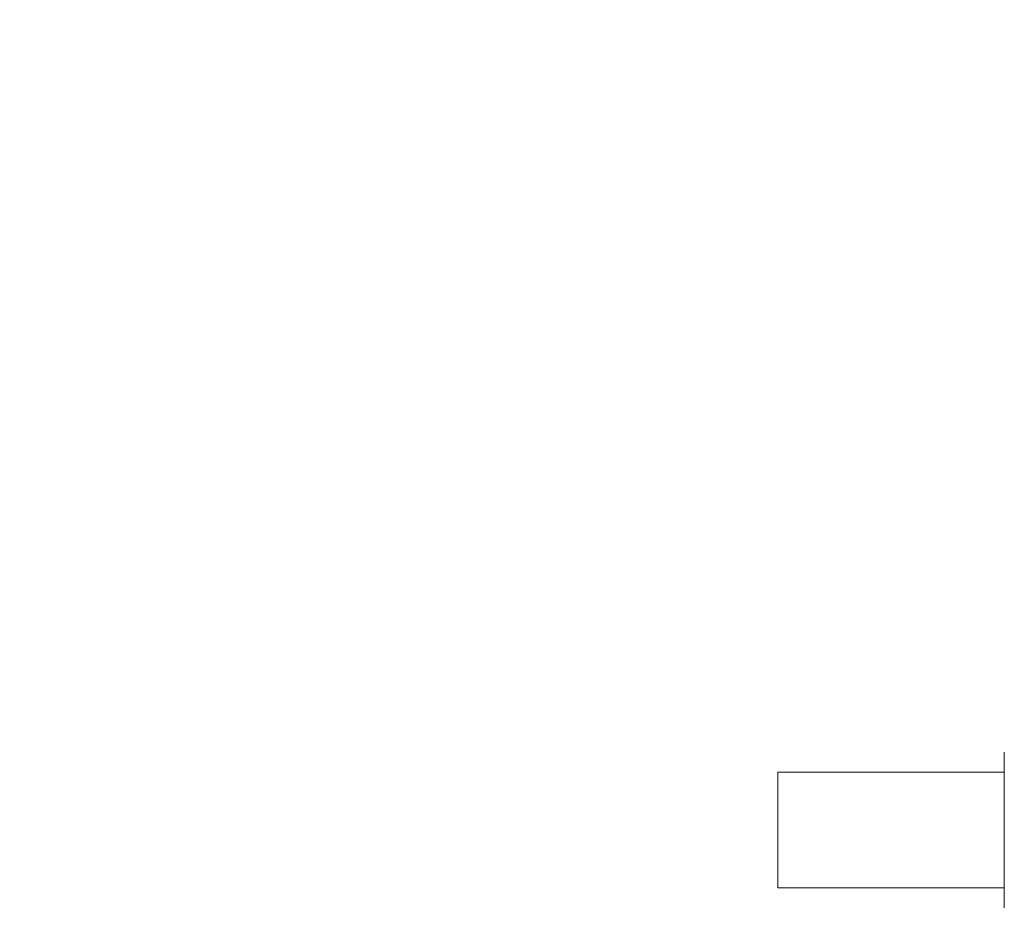
# Model space of a CAD drawing. Units: inches. Extents: x -74 to 1139, y -14 to 845.
# Drawn here: x 510 to 581, y 608 to 674 of the extents above; entities that cross this region are included whole.
import ezdxf

# ---------------------------------------------------------------- set-up
doc = ezdxf.new("R2010")
doc.units = ezdxf.units.IN
doc.header["$MEASUREMENT"] = 0
doc.layers.get('0').update_dxf_attribs({"lineweight": 18})
doc.layers.add('L_Q', color=1, linetype='Continuous', lineweight=5)
doc.styles.add('St', font='verdana.ttf')
doc.dimstyles.new('ST_di quota_01', dxfattribs={"dimscale": 4, "dimtxt": 2, "dimasz": 2, "dimexe": 0.5, "dimexo": 0.5, "dimgap": 0.5, "dimtad": 0, "dimtoh": 1, "dimdec": 0, "dimzin": 9, "dimdsep": 46, "dimtxsty": 'St', "dimcen": 0, "dimclrd": 1, "dimclre": 1, "dimclrt": 7, "dimadec": 1, "dimazin": 2, "dimtfac": 1, "dimtdec": 0, "dimtmove": 0, "dimatfit": 3, "dimfxl": 1, "dimlwd": 5, "dimlwe": 5, "dimarcsym": 0})

# ---------------------------------------------------------------- blocks, each defined once
blk = doc.blocks.new('*D1')
at = {"layer": 'Defpoints', "color": 0, "lineweight": 5, "transparency": 16777216}
for p in [(443.121, 693.831), (351.478, 618.329)]:
    blk.add_point(p, dxfattribs=at)
at = {"layer": 'L_Q', "color": 1, "lineweight": 5, "transparency": 16777216}
for p, q in [((501.195, 741.677), (449.295, 698.918)), ((509.195, 741.677), (501.195, 741.677)), ((351.478, 618.329), (443.121, 693.831)), ((345.304, 613.242), (339.129, 608.155))]:
    blk.add_line(p, q, dxfattribs=at)
for points in [[(448.448, 699.947), (450.143, 697.889), (443.121, 693.831)], [(344.456, 614.271), (346.151, 612.213), (351.478, 618.329)]]:
    blk.add_solid(points, dxfattribs=at)
at = {"layer": 'L_Q', "color": 7, "lineweight": 5, "transparency": 16777216, "insert": (525.347, 741.677), "char_height": 8, "attachment_point": 5, "style": 'St'}
blk.add_mtext('∅119', dxfattribs=at)

msp = doc.modelspace()

# ---------------------------------------------------------------- linework, layer by layer
at = {"lineweight": 18}
for p, q in [((581.404, 620.732), (581.404, 609.428)), ((564.954, 610.88), (564.954, 619.28)), ((581.404, 619.28), (564.954, 619.28)), ((581.404, 610.88), (564.954, 610.88))]:
    msp.add_line(p, q, dxfattribs=at)

# ---------------------------------------------------------------- dimensions: what is measured, and where the dimension line sits
at = {"layer": 'L_Q', "lineweight": 5}
dim = msp.add_diameter_dim_2p(p1=(351.478, 618.329), p2=(443.121, 693.831), dimstyle='ST_di quota_01', dxfattribs=at)
dim.commit()
dim.dimension.update_dxf_attribs({"geometry": '*D1', "text_midpoint": (525.347, 741.677), "dimtype": 163})

doc.saveas('drawing.dxf')
